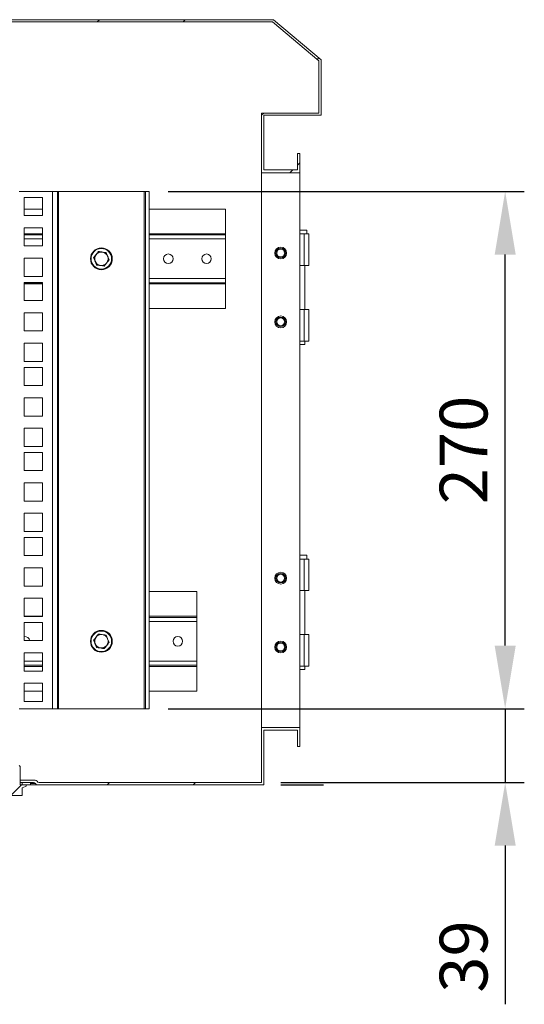
# Model space of a CAD drawing. Units: millimetres. Extents: x 63 to 4384, y 73 to 3148.
# Drawn here: x 3572 to 3836, y 1498 to 2013 of the extents above; entities that cross this region are included whole.
import ezdxf

# ---------------------------------------------------------------- set-up
doc = ezdxf.new("R2010")
doc.units = ezdxf.units.MM
doc.header["$LTSCALE"] = 2
doc.header["$PDSIZE"] = -1
doc.layers.add('Dimensions', color=7, linetype='Continuous')
doc.layers.add('KATMAN1', color=7, linetype='Continuous')
doc.styles.get("Standard").update_dxf_attribs({"font": 'romans.shx', "width": 0.8})
doc.dimstyles.new('SLDDIMSTYLE2', dxfattribs={"dimscale": 10, "dimtxt": 2.5, "dimasz": 3.302, "dimexe": 1, "dimexo": 1, "dimgap": 0.926042, "dimtad": 1, "dimdec": 0, "dimrnd": 1e-09, "dimzin": 12, "dimdsep": 46, "dimtxsty": 'Standard', "dimcen": 2, "dimadec": 0, "dimazin": 3, "dimtfac": 1, "dimtdec": 0, "dimtmove": 0, "dimatfit": 0, "dimfxl": 1, "dimfrac": 2, "dimtolj": 1, "dimtzin": 12, "dimarcsym": 0})
pattern_1 = [(45, (-345.73, -465.39), (-67.352, 67.352), []), (45, (-300.82, -465.39), (-67.352, 67.352), [])]

# ---------------------------------------------------------------- blocks, each defined once
blk = doc.blocks.new('*D15')
at = {"layer": 'Defpoints', "color": 0, "transparency": 16777216}
for p in [(3640.01, 1922.83), (3826.21, 1922.83), (3640.01, 1652.35)]:
    blk.add_point(p, dxfattribs=at)
at = {"layer": 'Dimensions', "color": 0, "lineweight": -2, "transparency": 16777216}
for p, q in [((3650.01, 1922.83), (3836.21, 1922.83)), ((3826.21, 1685.37), (3826.21, 1889.81)), ((3650.01, 1652.35), (3836.21, 1652.35))]:
    blk.add_line(p, q, dxfattribs=at)
at = {"layer": 'Dimensions', "color": 0, "transparency": 16777216}
for points in [[(3820.71, 1889.81), (3831.72, 1889.81), (3826.21, 1922.83)], [(3820.71, 1685.37), (3831.72, 1685.37), (3826.21, 1652.35)]]:
    blk.add_solid(points, dxfattribs=at)
at = {"layer": 'Dimensions', "color": 0, "transparency": 16777216, "insert": (3804.45, 1787.59), "char_height": 25, "attachment_point": 5, "rotation": 90}
blk.add_mtext('\\A1;270', dxfattribs=at)
blk = doc.blocks.new('*D16')
at = {"layer": 'Defpoints', "color": 0, "transparency": 16777216}
for p in [(3640.01, 1652.35), (3698.81, 1613.79), (3826.21, 1613.79)]:
    blk.add_point(p, dxfattribs=at)
at = {"layer": 'Dimensions', "color": 0, "lineweight": -2, "transparency": 16777216}
for p, q in [((3826.21, 1685.37), (3826.21, 1718.39)), ((3650.01, 1652.35), (3836.21, 1652.35)), ((3826.21, 1652.35), (3826.21, 1613.79)), ((3708.81, 1613.79), (3836.21, 1613.79)), ((3826.21, 1580.77), (3826.21, 1497.8))]:
    blk.add_line(p, q, dxfattribs=at)
at = {"layer": 'Dimensions', "color": 0, "transparency": 16777216}
for points in [[(3820.71, 1685.37), (3831.72, 1685.37), (3826.21, 1652.35)], [(3820.71, 1580.77), (3831.72, 1580.77), (3826.21, 1613.79)]]:
    blk.add_solid(points, dxfattribs=at)
at = {"layer": 'Dimensions', "color": 0, "transparency": 16777216, "insert": (3804.45, 1522.77), "char_height": 25, "attachment_point": 5, "rotation": 90}
blk.add_mtext('\\A1;39', dxfattribs=at)

msp = doc.modelspace()

# ---------------------------------------------------------------- hatches: boundary and pattern name
at = {"layer": 'KATMAN1', "linetype": 'Continuous', "lineweight": 18}
h = msp.add_hatch(dxfattribs=at)
h.set_pattern_fill('ANSI32', color=256, scale=10, style=0)
h.set_pattern_definition(pattern_1)
h.paths.add_polyline_path([(3330.01, 1612.59), (3331.21, 1612.59), (3331.21, 2011.39), (3704.57, 2011.39), (3728.81, 1991.05), (3728.81, 1963.79), (3698.81, 1963.79), (3698.81, 1932.59), (3718.81, 1932.59), (3718.81, 1942.59), (3717.61, 1942.59), (3717.61, 1934.09), (3700.01, 1934.09), (3700.01, 1962.59), (3730.01, 1962.59), (3730.01, 1991.61), (3705.01, 2012.59), (3330.01, 2012.59)], flags=0)
h = msp.add_hatch(dxfattribs=at)
h.set_pattern_fill('ANSI32', color=256, scale=10, style=0)
h.set_pattern_definition(pattern_1)
edge = h.paths.add_edge_path(flags=0)
edge.add_line((3718.81, 1632.59), (3718.81, 1642.59))
edge.add_line((3718.81, 1642.59), (3698.81, 1642.59))
edge.add_line((3698.81, 1642.59), (3698.81, 1613.79))
edge.add_line((3698.81, 1613.79), (3582.39, 1613.79))
edge.add_arc((3582.39, 1614.99), 1.2, 210, 270, ccw=False)
edge.add_arc((3580.31, 1613.79), 1.2, 30, 90)
edge.add_line((3580.31, 1614.99), (3572.51, 1614.99))
edge.add_line((3572.51, 1614.99), (3572.51, 1613.79))
edge.add_line((3572.51, 1613.79), (3579.43, 1613.79))
edge.add_arc((3579.43, 1612.59), 1.2, 30, 90, ccw=False)
edge.add_arc((3581.51, 1613.79), 1.2, 210, 270)
edge.add_line((3581.51, 1612.59), (3700.01, 1612.59))
edge.add_line((3700.01, 1612.59), (3700.01, 1641.09))
edge.add_line((3700.01, 1641.09), (3717.61, 1641.09))
edge.add_line((3717.61, 1641.09), (3717.61, 1632.59))
edge.add_line((3717.61, 1632.59), (3718.81, 1632.59))
h = msp.add_hatch(dxfattribs=at)
h.set_pattern_fill('ANSI31', color=256, scale=10, style=0)
h.set_pattern_definition([(45, (-345.725, -465.386), (-22.45064, 22.45064), [])])
edge = h.paths.add_edge_path(flags=0)
edge.add_line((3572.51, 1612.59), (3572.51, 1622.14))
edge.add_line((3572.51, 1622.14), (3572.06, 1622.59))
edge.add_line((3572.06, 1622.59), (3567.95, 1622.59))
edge.add_line((3567.95, 1622.59), (3567.51, 1622.14))
edge.add_line((3567.51, 1622.14), (3567.51, 1612.59))
edge.add_line((3567.51, 1612.59), (3564.81, 1612.59))
edge.add_arc((3564.81, 1612.09), 0.5, 90, 250)
edge.add_line((3564.64, 1611.62), (3566.44, 1610.96))
edge.add_arc((3566.41, 1610.87), 0.1, 0, 70, ccw=False)
edge.add_line((3566.51, 1610.87), (3566.51, 1606.99))
edge.add_line((3566.51, 1606.99), (3573.51, 1606.99))
edge.add_line((3573.51, 1606.99), (3573.51, 1610.87))
edge.add_arc((3573.61, 1610.87), 0.1, 110, 180, ccw=False)
edge.add_line((3573.57, 1610.96), (3575.38, 1611.62))
edge.add_arc((3575.21, 1612.09), 0.5, 290, 450)
edge.add_line((3575.21, 1612.59), (3572.51, 1612.59))

# ---------------------------------------------------------------- linework, layer by layer
at = {"color": 7, "linetype": 'Continuous', "lineweight": 18}
for p, q in [((3330.01, 2012.59), (3705.01, 2012.59)), ((3331.21, 2011.39), (3704.57, 2011.39)), ((3704.57, 2011.39), (3728.81, 1991.05)), ((3705.01, 2012.59), (3730.01, 1991.61)), ((3728.81, 1991.05), (3728.81, 1963.79)), ((3730.01, 1991.61), (3730.01, 1962.59)), ((3698.81, 1963.79), (3698.81, 1932.59)), ((3728.81, 1963.79), (3698.81, 1963.79)), ((3730.01, 1962.59), (3700.01, 1962.59)), ((3700.01, 1962.59), (3700.01, 1934.09)), ((3717.61, 1942.59), (3717.61, 1934.09)), ((3717.61, 1942.59), (3718.81, 1942.59)), ((3718.81, 1942.59), (3718.81, 1932.59)), ((3718.81, 1932.59), (3698.81, 1932.59)), ((3698.81, 1642.59), (3698.81, 1932.59)), ((3700.01, 1934.09), (3717.61, 1934.09)), ((3718.81, 1642.59), (3718.81, 1932.59)), ((3572.01, 1922.83), (3589.41, 1922.83)), ((3589.41, 1652.35), (3589.41, 1922.83)), ((3589.41, 1922.83), (3592.01, 1922.83)), ((3592.01, 1922.83), (3592.01, 1652.35)), ((3592.61, 1922.83), (3592.01, 1922.83)), ((3592.61, 1652.35), (3592.61, 1922.83)), ((3637.41, 1922.83), (3592.61, 1922.83)), ((3638.01, 1922.83), (3637.41, 1922.83)), ((3637.41, 1922.83), (3637.41, 1652.35)), ((3640.01, 1922.83), (3638.01, 1922.83)), ((3638.01, 1652.35), (3638.01, 1922.83)), ((3640.01, 1652.35), (3640.01, 1922.83)), ((3574.7, 1910.18), (3574.7, 1919.68)), ((3574.7, 1919.68), (3584.2, 1919.68)), ((3584.2, 1919.68), (3584.2, 1910.18)), ((3584.2, 1913.59), (3574.7, 1913.59)), ((3584.2, 1910.18), (3574.7, 1910.18)), ((3680.01, 1913.59), (3640.01, 1913.59)), ((3680.01, 1900.69), (3680.01, 1913.59)), ((3574.7, 1894.28), (3574.7, 1903.78)), ((3574.7, 1903.78), (3584.2, 1903.78)), ((3574.7, 1900.09), (3584.2, 1900.09)), ((3584.2, 1903.78), (3584.2, 1894.28)), ((3640.01, 1900.09), (3680.01, 1900.09)), ((3680.01, 1900.09), (3680.01, 1900.69)), ((3680.01, 1900.09), (3680.01, 1897.99)), ((3718.81, 1902.59), (3722.51, 1902.59)), ((3721.01, 1900.59), (3718.81, 1900.59)), ((3721.01, 1884.09), (3721.01, 1900.59)), ((3721.01, 1900.59), (3723.51, 1900.59)), ((3722.51, 1900.59), (3722.51, 1902.59)), ((3723.51, 1884.09), (3723.51, 1900.59)), ((3680.01, 1877.19), (3680.01, 1897.99)), ((3584.2, 1894.28), (3574.7, 1894.28)), ((3617.47, 1890.79), (3615.47, 1891.06)), ((3574.7, 1887.88), (3584.2, 1887.88)), ((3574.7, 1878.38), (3574.7, 1887.88)), ((3584.2, 1887.88), (3584.2, 1878.38)), ((3611, 1888.12), (3611.77, 1886.25)), ((3612.54, 1884.38), (3614.55, 1884.12)), ((3619.01, 1887.06), (3618.24, 1888.92)), ((3718.81, 1884.09), (3721.01, 1884.09)), ((3723.51, 1884.09), (3721.01, 1884.09)), ((3721.46, 1861.09), (3721.46, 1884.09)), ((3584.2, 1878.38), (3574.7, 1878.38)), ((3574.7, 1875.23), (3584.2, 1875.23)), ((3574.7, 1865.73), (3574.7, 1875.23)), ((3584.2, 1875.09), (3574.7, 1875.09)), ((3584.2, 1875.23), (3584.2, 1865.73)), ((3680.01, 1875.09), (3640.01, 1875.09)), ((3680.01, 1875.09), (3680.01, 1877.19)), ((3680.01, 1874.49), (3680.01, 1875.09)), ((3680.01, 1861.59), (3680.01, 1874.49)), ((3584.2, 1865.73), (3574.7, 1865.73)), ((3574.7, 1849.83), (3574.7, 1859.33)), ((3574.7, 1859.33), (3584.2, 1859.33)), ((3584.2, 1859.33), (3584.2, 1849.83)), ((3640.01, 1861.59), (3680.01, 1861.59)), ((3721.01, 1861.09), (3718.81, 1861.09)), ((3721.01, 1844.59), (3721.01, 1861.09)), ((3721.01, 1861.09), (3723.51, 1861.09)), ((3723.51, 1844.59), (3723.51, 1861.09)), ((3584.2, 1849.83), (3574.7, 1849.83)), ((3574.7, 1843.43), (3584.2, 1843.43)), ((3574.7, 1833.93), (3574.7, 1843.43)), ((3584.2, 1843.43), (3584.2, 1833.93)), ((3718.81, 1844.59), (3721.01, 1844.59)), ((3723.51, 1844.59), (3721.01, 1844.59)), ((3721.46, 1842.84), (3721.46, 1844.59)), ((3721.46, 1842.84), (3718.81, 1842.84)), ((3584.2, 1833.93), (3574.7, 1833.93)), ((3574.7, 1821.28), (3574.7, 1830.78)), ((3574.7, 1830.78), (3584.2, 1830.78)), ((3584.2, 1830.78), (3584.2, 1821.28)), ((3584.2, 1821.28), (3574.7, 1821.28)), ((3574.7, 1805.38), (3574.7, 1814.88)), ((3574.7, 1814.88), (3584.2, 1814.88)), ((3584.2, 1814.88), (3584.2, 1805.38)), ((3584.2, 1805.38), (3574.7, 1805.38)), ((3574.7, 1798.98), (3584.2, 1798.98)), ((3574.7, 1789.48), (3574.7, 1798.98)), ((3584.2, 1798.98), (3584.2, 1789.48)), ((3584.2, 1789.48), (3574.7, 1789.48)), ((3574.7, 1776.83), (3574.7, 1786.33)), ((3574.7, 1786.33), (3584.2, 1786.33)), ((3584.2, 1786.33), (3584.2, 1776.83)), ((3584.2, 1776.83), (3574.7, 1776.83)), ((3574.7, 1760.93), (3574.7, 1770.43)), ((3574.7, 1770.43), (3584.2, 1770.43)), ((3584.2, 1770.43), (3584.2, 1760.93)), ((3584.2, 1760.93), (3574.7, 1760.93)), ((3574.7, 1754.53), (3584.2, 1754.53)), ((3574.7, 1745.03), (3574.7, 1754.53)), ((3584.2, 1754.53), (3584.2, 1745.03)), ((3584.2, 1745.03), (3574.7, 1745.03)), ((3574.7, 1732.38), (3574.7, 1741.88)), ((3574.7, 1741.88), (3584.2, 1741.88)), ((3584.2, 1741.88), (3584.2, 1732.38)), ((3584.2, 1732.38), (3574.7, 1732.38)), ((3718.81, 1732.59), (3722.51, 1732.59)), ((3721.01, 1730.59), (3718.81, 1730.59)), ((3721.01, 1714.09), (3721.01, 1730.59)), ((3721.01, 1730.59), (3723.51, 1730.59)), ((3722.51, 1730.59), (3722.51, 1732.59)), ((3723.51, 1714.09), (3723.51, 1730.59)), ((3574.7, 1725.98), (3584.2, 1725.98)), ((3574.7, 1716.48), (3574.7, 1725.98)), ((3584.2, 1725.98), (3584.2, 1716.48)), ((3584.2, 1716.48), (3574.7, 1716.48)), ((3574.7, 1700.58), (3574.7, 1710.08)), ((3574.7, 1710.08), (3584.2, 1710.08)), ((3584.2, 1710.08), (3584.2, 1700.58)), ((3665.01, 1713.59), (3640.01, 1713.59)), ((3665.01, 1700.69), (3665.01, 1713.59)), ((3718.81, 1714.09), (3721.01, 1714.09)), ((3723.51, 1714.09), (3721.01, 1714.09)), ((3721.46, 1691.09), (3721.46, 1714.09)), ((3584.2, 1700.58), (3574.7, 1700.58)), ((3640.01, 1700.09), (3665.01, 1700.09)), ((3665.01, 1700.09), (3665.01, 1700.69)), ((3665.01, 1700.09), (3665.01, 1697.99)), ((3574.7, 1697.43), (3584.2, 1697.43)), ((3574.7, 1687.93), (3574.7, 1697.43)), ((3584.2, 1697.43), (3584.2, 1687.93)), ((3665.01, 1677.19), (3665.01, 1697.99)), ((3617.47, 1690.79), (3615.47, 1691.06)), ((3619.01, 1687.06), (3618.24, 1688.92)), ((3721.01, 1691.09), (3718.81, 1691.09)), ((3721.01, 1674.59), (3721.01, 1691.09)), ((3721.01, 1691.09), (3723.51, 1691.09)), ((3723.51, 1674.59), (3723.51, 1691.09)), ((3584.2, 1687.93), (3574.7, 1687.93)), ((3611, 1688.12), (3611.77, 1686.25)), ((3612.54, 1684.38), (3614.55, 1684.12)), ((3574.7, 1672.03), (3574.7, 1681.53)), ((3574.7, 1681.53), (3584.2, 1681.53)), ((3584.2, 1681.53), (3584.2, 1672.03)), ((3584.2, 1675.09), (3574.7, 1675.09)), ((3665.01, 1675.09), (3640.01, 1675.09)), ((3665.01, 1675.09), (3665.01, 1677.19)), ((3665.01, 1674.49), (3665.01, 1675.09)), ((3665.01, 1661.59), (3665.01, 1674.49)), ((3718.81, 1674.59), (3721.01, 1674.59)), ((3723.51, 1674.59), (3721.01, 1674.59)), ((3721.46, 1672.84), (3721.46, 1674.59)), ((3584.2, 1672.03), (3574.7, 1672.03)), ((3721.46, 1672.84), (3718.81, 1672.84)), ((3574.7, 1656.13), (3574.7, 1665.63)), ((3574.7, 1665.63), (3584.2, 1665.63)), ((3584.2, 1665.63), (3584.2, 1656.13)), ((3574.7, 1661.59), (3584.2, 1661.59)), ((3640.01, 1661.59), (3665.01, 1661.59)), ((3584.2, 1656.13), (3574.7, 1656.13)), ((3589.41, 1652.35), (3572.01, 1652.35)), ((3592.01, 1652.35), (3589.41, 1652.35)), ((3592.01, 1652.35), (3592.61, 1652.35)), ((3592.61, 1652.35), (3637.41, 1652.35)), ((3637.41, 1652.35), (3638.01, 1652.35)), ((3640.01, 1652.35), (3638.01, 1652.35)), ((3698.81, 1642.59), (3698.81, 1613.79)), ((3698.81, 1642.59), (3718.81, 1642.59)), ((3718.81, 1642.59), (3718.81, 1632.59)), ((3717.61, 1641.09), (3700.01, 1641.09)), ((3700.01, 1641.09), (3700.01, 1612.59)), ((3717.61, 1641.09), (3717.61, 1632.59)), ((3718.81, 1632.59), (3717.61, 1632.59)), ((3572.06, 1622.59), (3572.51, 1622.14)), ((3572.51, 1622.14), (3572.51, 1612.59)), ((3572.51, 1613.79), (3572.51, 1614.99)), ((3580.31, 1614.99), (3572.51, 1614.99)), ((3579.43, 1613.79), (3572.51, 1613.79)), ((3575.21, 1612.59), (3572.51, 1612.59)), ((3575.38, 1611.62), (3573.57, 1610.96)), ((3573.61, 1612.59), (3573.61, 1613.79)), ((3578.01, 1613.79), (3573.61, 1613.79)), ((3578.01, 1612.59), (3573.61, 1612.59)), ((3578.01, 1612.59), (3578.01, 1613.79)), ((3581.51, 1612.59), (3578.01, 1612.59)), ((3700.01, 1612.59), (3581.51, 1612.59)), ((3698.81, 1613.79), (3582.39, 1613.79)), ((3573.51, 1606.99), (3566.51, 1606.99)), ((3573.51, 1610.87), (3573.51, 1606.99))]:
    msp.add_line(p, q, dxfattribs=at)
at = {"color": 8, "linetype": 'Continuous', "lineweight": 18}
for p, q in [((3584.2, 1900.69), (3574.7, 1900.69)), ((3680.01, 1900.69), (3640.01, 1900.69)), ((3584.2, 1897.99), (3574.7, 1897.99)), ((3680.01, 1897.99), (3640.01, 1897.99)), ((3584.2, 1874.49), (3574.7, 1874.49)), ((3680.01, 1877.19), (3640.01, 1877.19)), ((3680.01, 1874.49), (3640.01, 1874.49)), ((3584.2, 1700.69), (3574.7, 1700.69)), ((3665.01, 1700.69), (3640.01, 1700.69)), ((3665.01, 1697.99), (3640.01, 1697.99)), ((3584.2, 1677.19), (3574.7, 1677.19)), ((3584.2, 1674.49), (3574.7, 1674.49)), ((3665.01, 1677.19), (3640.01, 1677.19)), ((3665.01, 1674.49), (3640.01, 1674.49)), ((3580.47, 1613.19), (3578.01, 1613.19))]:
    msp.add_line(p, q, dxfattribs=at)
at = {"color": 7, "linetype": 'Continuous', "lineweight": 18}
for centre, radius in [((3615.01, 1887.59), 5.7), ((3615.01, 1887.59), 5.37), ((3650.01, 1887.59), 2.5), ((3670.01, 1887.59), 2.5), ((3708.81, 1890.59), 3.1), ((3708.81, 1890.59), 2.5), ((3708.81, 1890.59), 2.5), ((3708.81, 1890.59), 2.05), ((3708.81, 1854.59), 3.1), ((3708.81, 1854.59), 2.5), ((3708.81, 1854.59), 2.5), ((3708.81, 1854.59), 2.05), ((3708.81, 1720.59), 3.1), ((3708.81, 1720.59), 2.5), ((3708.81, 1720.59), 2.5), ((3708.81, 1720.59), 2.05), ((3615.01, 1687.59), 5.7), ((3615.01, 1687.59), 5.37), ((3655.01, 1687.59), 2.5), ((3708.81, 1684.59), 3.1), ((3708.81, 1684.59), 2.5), ((3708.81, 1684.59), 2.5), ((3708.81, 1684.59), 2.05)]:
    msp.add_circle(centre, radius, dxfattribs=at)
for centre, radius, start, end in [((3615.01, 1887.59), 3.5, 142.4487, 202.4487), ((3615.01, 1887.59), 3.5, 82.4487, 142.4487), ((3615.01, 1887.59), 3.5, 22.4487, 82.4487), ((3615.01, 1887.59), 3.5, 202.4487, 262.4487), ((3615.01, 1887.59), 3.5, 262.4487, 322.4487), ((3615.01, 1887.59), 3.5, 322.4487, 22.4487), ((3575.01, 1687.59), 2.5, 7.8164, 96.9711), ((3615.01, 1687.59), 3.5, 142.4487, 202.4487), ((3615.01, 1687.59), 3.5, 82.4487, 142.4487), ((3615.01, 1687.59), 3.5, 22.4487, 82.4487), ((3615.01, 1687.59), 3.5, 322.4487, 22.4487), ((3615.01, 1687.59), 3.5, 202.4487, 262.4487), ((3615.01, 1687.59), 3.5, 262.4487, 322.4487), ((3575.21, 1612.09), 0.5, 290, 90), ((3579.43, 1612.59), 1.2, 30, 90), ((3580.31, 1613.79), 1.2, 30, 90), ((3581.51, 1613.79), 1.2, 210, 270), ((3582.39, 1614.99), 1.2, 210, 270), ((3573.61, 1610.87), 0.1, 110, 180)]:
    msp.add_arc(centre, radius, start, end, dxfattribs=at)
for points, knots in [([(3610.92, 1888.13), (3610.96, 1888.18), (3611.16, 1888.44), (3611.68, 1889.11), (3612.49, 1890.15), (3613.12, 1890.98), (3613.43, 1891.4)], [0, 0, 0, 0, 0.048246, 0.241311, 0.616335, 1, 1, 1, 1]), ([(3612.23, 1889.72), (3611.89, 1889.28), (3611.48, 1888.74), (3611.08, 1888.22), (3611, 1888.12)], [0, 0, 0, 0, 0.81262, 1, 1, 1, 1]), ([(3613.46, 1891.32), (3613.14, 1890.91), (3612.74, 1890.38), (3612.32, 1889.84), (3612.23, 1889.72)], [0, 0, 0, 0, 0.78665, 1, 1, 1, 1]), ([(3613.43, 1891.4), (3613.5, 1891.39), (3613.82, 1891.34), (3614.66, 1891.23), (3615.97, 1891.05), (3617, 1890.92), (3617.52, 1890.85)], [0, 0, 0, 0, 0.048246, 0.241311, 0.616335, 1, 1, 1, 1]), ([(3615.47, 1891.06), (3615.42, 1891.06), (3614.74, 1891.15), (3614.08, 1891.24), (3613.46, 1891.32)], [0, 0, 0, 0, 0.070174, 1, 1, 1, 1]), ([(3618.24, 1888.92), (3618.22, 1888.97), (3617.96, 1889.6), (3617.71, 1890.22), (3617.47, 1890.79)], [0, 0, 0, 0, 0.070174, 1, 1, 1, 1]), ([(3617.52, 1890.85), (3617.55, 1890.79), (3617.67, 1890.49), (3617.99, 1889.71), (3618.49, 1888.49), (3618.89, 1887.53), (3619.09, 1887.04)], [0, 0, 0, 0, 0.048246, 0.241311, 0.616335, 1, 1, 1, 1]), ([(3612.5, 1884.32), (3612.47, 1884.38), (3612.35, 1884.68), (3612.03, 1885.46), (3611.52, 1886.69), (3611.12, 1887.64), (3610.92, 1888.13)], [0, 0, 0, 0, 0.048246, 0.241311, 0.616335, 1, 1, 1, 1]), ([(3611.77, 1886.25), (3611.79, 1886.21), (3612.05, 1885.57), (3612.31, 1884.96), (3612.54, 1884.38)], [0, 0, 0, 0, 0.070174, 1, 1, 1, 1]), ([(3616.58, 1883.78), (3616.52, 1883.78), (3616.19, 1883.83), (3615.36, 1883.94), (3614.05, 1884.12), (3613.02, 1884.25), (3612.5, 1884.32)], [0, 0, 0, 0, 0.048246, 0.241311, 0.616335, 1, 1, 1, 1]), ([(3616.55, 1883.85), (3616.63, 1883.95), (3617.03, 1884.47), (3617.44, 1885.01), (3617.78, 1885.45)], [0, 0, 0, 0, 0.18738, 1, 1, 1, 1]), ([(3619.09, 1887.04), (3619.05, 1886.99), (3618.85, 1886.73), (3618.34, 1886.07), (3617.53, 1885.02), (3616.9, 1884.19), (3616.58, 1883.78)], [0, 0, 0, 0, 0.048246, 0.241311, 0.616335, 1, 1, 1, 1]), ([(3617.78, 1885.45), (3617.87, 1885.57), (3618.29, 1886.11), (3618.69, 1886.64), (3619.01, 1887.06)], [0, 0, 0, 0, 0.21335, 1, 1, 1, 1]), ([(3614.55, 1884.12), (3614.6, 1884.11), (3615.27, 1884.02), (3615.93, 1883.93), (3616.55, 1883.85)], [0, 0, 0, 0, 0.070174, 1, 1, 1, 1]), ([(3610.92, 1688.13), (3610.96, 1688.18), (3611.16, 1688.44), (3611.68, 1689.11), (3612.49, 1690.15), (3613.12, 1690.98), (3613.43, 1691.4)], [0, 0, 0, 0, 0.048246, 0.241311, 0.616335, 1, 1, 1, 1]), ([(3612.23, 1689.72), (3611.89, 1689.28), (3611.48, 1688.74), (3611.08, 1688.22), (3611, 1688.12)], [0, 0, 0, 0, 0.81262, 1, 1, 1, 1]), ([(3613.46, 1691.32), (3613.14, 1690.91), (3612.74, 1690.38), (3612.32, 1689.84), (3612.23, 1689.72)], [0, 0, 0, 0, 0.78665, 1, 1, 1, 1]), ([(3613.43, 1691.4), (3613.5, 1691.39), (3613.82, 1691.34), (3614.66, 1691.23), (3615.97, 1691.05), (3617, 1690.92), (3617.52, 1690.85)], [0, 0, 0, 0, 0.048246, 0.241311, 0.616335, 1, 1, 1, 1]), ([(3615.47, 1691.06), (3615.42, 1691.06), (3614.74, 1691.15), (3614.08, 1691.24), (3613.46, 1691.32)], [0, 0, 0, 0, 0.070174, 1, 1, 1, 1]), ([(3618.24, 1688.92), (3618.22, 1688.97), (3617.96, 1689.6), (3617.71, 1690.22), (3617.47, 1690.79)], [0, 0, 0, 0, 0.070174, 1, 1, 1, 1]), ([(3612.5, 1684.32), (3612.47, 1684.38), (3612.35, 1684.68), (3612.03, 1685.46), (3611.52, 1686.69), (3611.12, 1687.64), (3610.92, 1688.13)], [0, 0, 0, 0, 0.048246, 0.241311, 0.616335, 1, 1, 1, 1]), ([(3611.77, 1686.25), (3611.79, 1686.21), (3612.05, 1685.57), (3612.31, 1684.96), (3612.54, 1684.38)], [0, 0, 0, 0, 0.070174, 1, 1, 1, 1]), ([(3616.58, 1683.78), (3616.52, 1683.78), (3616.19, 1683.83), (3615.36, 1683.94), (3614.05, 1684.12), (3613.02, 1684.25), (3612.5, 1684.32)], [0, 0, 0, 0, 0.048246, 0.241311, 0.616335, 1, 1, 1, 1]), ([(3614.55, 1684.12), (3614.6, 1684.11), (3615.27, 1684.02), (3615.93, 1683.93), (3616.55, 1683.85)], [0, 0, 0, 0, 0.070174, 1, 1, 1, 1]), ([(3616.55, 1683.85), (3616.63, 1683.95), (3617.03, 1684.47), (3617.44, 1685.01), (3617.78, 1685.45)], [0, 0, 0, 0, 0.18738, 1, 1, 1, 1]), ([(3619.09, 1687.04), (3619.05, 1686.99), (3618.85, 1686.73), (3618.34, 1686.07), (3617.53, 1685.02), (3616.9, 1684.19), (3616.58, 1683.78)], [0, 0, 0, 0, 0.048246, 0.241311, 0.616335, 1, 1, 1, 1]), ([(3617.78, 1685.45), (3617.87, 1685.57), (3618.29, 1686.11), (3618.69, 1686.64), (3619.01, 1687.06)], [0, 0, 0, 0, 0.21335, 1, 1, 1, 1])]:
    msp.add_open_spline(points, degree=3, knots=knots, dxfattribs=at)
at = {"layer": 'Dimensions'}
msp.add_line((3708.9, 1612.59), (3731.16, 1612.59), dxfattribs=at)

# ---------------------------------------------------------------- dimensions: what is measured, and where the dimension line sits
for base, p2, picture, middle in [((3826.21, 1922.83), (3640.01, 1922.83), '*D15', (3804.45, 1787.59)), ((3826.21, 1613.79), (3698.81, 1613.79), '*D16', (3804.45, 1522.77))]:
    dim = msp.add_linear_dim(base=base, p1=(3640.01, 1652.35), p2=p2, angle=90, dimstyle='SLDDIMSTYLE2', dxfattribs=at)
    dim.commit()
    dim.dimension.update_dxf_attribs({"geometry": picture, "text_midpoint": middle})

doc.saveas('drawing.dxf')
